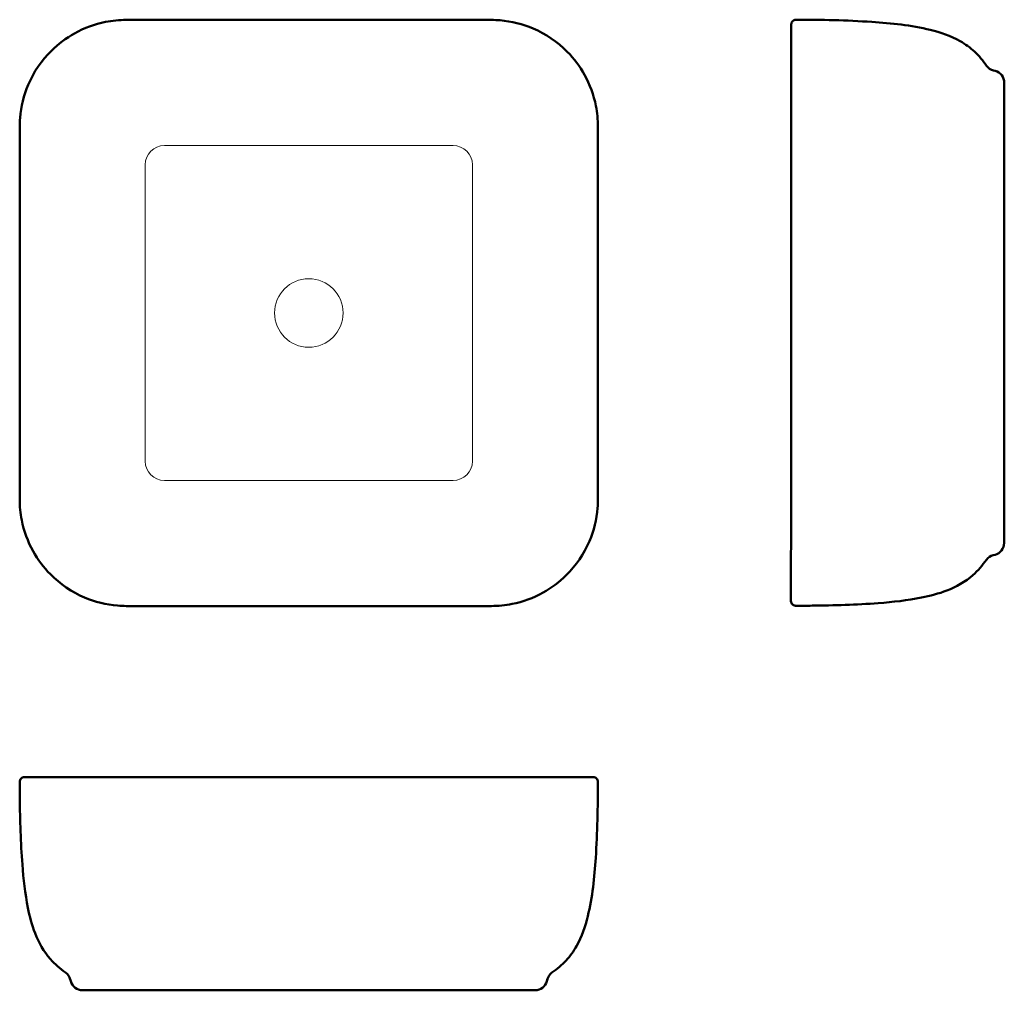
# Model space of a CAD drawing. Units: millimetres. Extents: x 90 to 737, y 251 to 889.
import ezdxf

# ---------------------------------------------------------------- set-up
doc = ezdxf.new("R2010")
doc.units = ezdxf.units.MM
doc.header["$LTSCALE"] = 2
doc.linetypes.add('DASHED', pattern=[0.2068, 0.1655, -0.0413])
doc.layers.add('Oculto (ISO)', color=7, linetype='DASHED', lineweight=35)
doc.layers.add('Visible (ISO)', color=7, linetype='Continuous', lineweight=50)

# ---------------------------------------------------------------- blocks, each defined once
blk = doc.blocks.new('VISTA SUPERIOR')
at = {"layer": 'Oculto (ISO)', "linetype": 'ByBlock', "lineweight": 20, "ltscale": 25.47295}
for p, q in [((184.69, 806.31), (374.33, 806.31)), ((374.33, 586.23), (184.69, 586.23))]:
    blk.add_line(p, q, dxfattribs=at)
at = {"layer": 'Oculto (ISO)', "linetype": 'ByBlock', "lineweight": 20, "ltscale": 24.76853}
for p, q in [((171.97, 598.95), (171.97, 793.59)), ((387.05, 793.59), (387.05, 598.95))]:
    blk.add_line(p, q, dxfattribs=at)
at = {"layer": 'Oculto (ISO)', "linetype": 'ByBlock', "lineweight": 20, "ltscale": 24.155542}
for centre, start, end in [((184.69, 793.59), 90, 180), ((374.33, 793.59), 0, 90), ((184.69, 598.95), 180, 270), ((374.33, 598.95), 270, 0)]:
    blk.add_arc(centre, 12.72, start, end, dxfattribs=at)
at = {"layer": 'Visible (ISO)', "linetype": 'ByBlock', "lineweight": 20}
blk.add_circle((279.51, 696.27), 22.5, dxfattribs=at)
at = {"layer": 'Visible (ISO)'}
for points, knots in [([(159.51, 888.77), (154.97, 888.77), (150.43, 888.32), (138.84, 886.04), (131.93, 883.51), (120.01, 876.9), (114.87, 873.06), (103.88, 862.21), (98.67, 854.55), (92.17, 839.29), (90.35, 831.9), (89.59, 822.54), (89.51, 820.66), (89.51, 818.77)], [0, 0, 0, 0, 1.304298, 1.304298, 3.391176, 3.391176, 5.217514, 5.217514, 7.82654, 7.82654, 9.981636, 9.981636, 10.523233, 10.523233, 10.523233, 10.523233]), ([(399.51, 888.77), (359.51, 888.77), (319.51, 888.77), (239.51, 888.77), (199.51, 888.77), (159.51, 888.77)], [0, 0, 0, 0, 12.000023, 12.000023, 24.000046, 24.000046, 24.000046, 24.000046]), ([(469.51, 818.77), (469.51, 823.31), (469.06, 827.86), (466.78, 839.44), (464.25, 846.35), (457.64, 858.27), (453.8, 863.41), (442.95, 874.41), (435.29, 879.61), (420.03, 886.11), (412.64, 887.93), (403.28, 888.69), (401.4, 888.77), (399.51, 888.77)], [0, 0, 0, 0, 1.304298, 1.304298, 3.391176, 3.391176, 5.217514, 5.217514, 7.82654, 7.82654, 9.981636, 9.981636, 10.523233, 10.523233, 10.523233, 10.523233]), ([(89.51, 818.77), (89.51, 777.94), (89.51, 737.1), (89.51, 655.44), (89.51, 614.6), (89.51, 573.77)], [0, 0, 0, 0, 12.250023, 12.250023, 24.500046, 24.500046, 24.500046, 24.500046]), ([(469.51, 573.77), (469.51, 614.6), (469.51, 655.44), (469.51, 737.1), (469.51, 777.94), (469.51, 818.77)], [0, 0, 0, 0, 12.250023, 12.250023, 24.500046, 24.500046, 24.500046, 24.500046]), ([(89.51, 573.77), (89.51, 569.23), (89.96, 564.69), (92.24, 553.1), (94.77, 546.19), (101.38, 534.27), (105.22, 529.13), (116.07, 518.14), (123.73, 512.93), (139, 506.43), (146.38, 504.61), (155.74, 503.85), (157.62, 503.77), (159.51, 503.77)], [0, 0, 0, 0, 1.304298, 1.304298, 3.391176, 3.391176, 5.217514, 5.217514, 7.82654, 7.82654, 9.981636, 9.981636, 10.523233, 10.523233, 10.523233, 10.523233]), ([(399.51, 503.77), (404.05, 503.77), (408.6, 504.22), (420.18, 506.5), (427.09, 509.03), (439.01, 515.64), (444.15, 519.48), (455.15, 530.33), (460.35, 537.99), (466.85, 553.26), (468.67, 560.64), (469.43, 570), (469.51, 571.88), (469.51, 573.77)], [0, 0, 0, 0, 1.304298, 1.304298, 3.391176, 3.391176, 5.217514, 5.217514, 7.82654, 7.82654, 9.981636, 9.981636, 10.523233, 10.523233, 10.523233, 10.523233]), ([(159.51, 503.77), (199.51, 503.77), (239.51, 503.77), (319.51, 503.77), (359.51, 503.77), (399.51, 503.77)], [0, 0, 0, 0, 12.000023, 12.000023, 24.000046, 24.000046, 24.000046, 24.000046])]:
    blk.add_open_spline(points, degree=3, knots=knots, dxfattribs=at)
blk = doc.blocks.new('VISTA LATERAL')
at = {"layer": 'Visible (ISO)'}
for p, q in [((596.59, 885.94), (596.55, 818.95)), ((729.26, 855.65), (730.64, 855.28)), ((736.57, 847.55), (736.56, 821.37)), ((596.55, 818.95), (596.42, 573.94)), ((736.42, 571.37), (736.56, 821.37)), ((596.42, 573.94), (596.39, 506.95)), ((736.42, 571.37), (736.41, 545.19)), ((729.09, 537.09), (730.47, 537.46))]:
    blk.add_line(p, q, dxfattribs=at)
for centre, radius, start, end in [((599.59, 885.94), 3, 89.84763, 179.96945), ((731.46, 863.35), 8, 215.75691, 254.96945), ((728.57, 847.56), 8, 359.96945, 74.96945), ((728.41, 545.19), 8, 284.96945, 359.96945), ((731.29, 529.4), 8, 104.96945, 144.182), ((599.39, 506.95), 3, 179.96945, 270.09127)]:
    blk.add_arc(centre, radius, start, end, dxfattribs=at)
for points, knots in [([(599.6, 888.94), (616.27, 888.9), (632.96, 888.61), (662.45, 886.61), (675.39, 885.33), (694.69, 880.58), (701.44, 878.3), (710.9, 872.93), (714.08, 870.61), (719.93, 865.17), (722.58, 862), (724.97, 858.67)], [0, 0, 0, 0, 5.001755, 5.001755, 8.868443, 8.868443, 10.964768, 10.964768, 12.130771, 12.130771, 13.359629, 13.359629, 13.359629, 13.359629]), ([(724.8, 534.08), (722.19, 530.47), (719.27, 527.02), (711, 519.67), (705.04, 516.34), (693.48, 511.91), (687.84, 510.45), (672.81, 507.44), (663.29, 506.4), (639.3, 504.55), (624.77, 504.16), (606.63, 503.97), (603.01, 503.95), (599.39, 503.95)], [0, 0, 0, 0, 1.337887, 1.337887, 3.319796, 3.319796, 5.053911, 5.053911, 7.917039, 7.917039, 12.272567, 12.272567, 13.358096, 13.358096, 13.358096, 13.358096])]:
    blk.add_open_spline(points, degree=3, knots=knots, dxfattribs=at)
blk = doc.blocks.new('VISTA FRONTAL')
at = {"layer": 'Visible (ISO)'}
for p, q in [((159.51, 391.32), (92.51, 391.32)), ((399.51, 391.32), (159.51, 391.32)), ((466.51, 391.32), (399.51, 391.32)), ((122.73, 258.63), (123.1, 257.25)), ((436.29, 258.63), (435.92, 257.25)), ((157.01, 251.32), (130.83, 251.32)), ((157.01, 251.32), (402.01, 251.32)), ((428.19, 251.32), (402.01, 251.32))]:
    blk.add_line(p, q, dxfattribs=at)
for centre, radius, start, end in [((92.51, 388.32), 3, 90, 180.12182), ((466.51, 388.32), 3, 359.87818, 90), ((115.04, 256.44), 8, 15, 54.21254), ((443.98, 256.44), 8, 125.78746, 165), ((130.83, 259.32), 8, 195, 270), ((428.19, 259.32), 8, 270, 345)]:
    blk.add_arc(centre, radius, start, end, dxfattribs=at)
for points, knots in [([(119.72, 262.92), (116.1, 265.53), (112.66, 268.45), (105.3, 276.72), (101.96, 282.67), (97.52, 294.24), (96.06, 299.87), (93.05, 314.9), (92, 324.42), (90.13, 348.41), (89.74, 362.94), (89.54, 381.08), (89.52, 384.7), (89.51, 388.31)], [0, 0, 0, 0, 1.337887, 1.337887, 3.319796, 3.319796, 5.053911, 5.053911, 7.917039, 7.917039, 12.272567, 12.272567, 13.358096, 13.358096, 13.358096, 13.358096]), ([(469.51, 388.31), (469.47, 371.64), (469.2, 354.95), (467.21, 325.46), (465.94, 312.52), (461.2, 293.22), (458.92, 286.46), (453.55, 277.01), (451.24, 273.82), (445.8, 267.97), (442.63, 265.32), (439.31, 262.92)], [0, 0, 0, 0, 5.001755, 5.001755, 8.868443, 8.868443, 10.964768, 10.964768, 12.130771, 12.130771, 13.359629, 13.359629, 13.359629, 13.359629])]:
    blk.add_open_spline(points, degree=3, knots=knots, dxfattribs=at)

msp = doc.modelspace()

# ---------------------------------------------------------------- block references
for name in ['VISTA SUPERIOR', 'VISTA LATERAL', 'VISTA FRONTAL']:
    msp.add_blockref(name, (0, 0))

doc.saveas('drawing.dxf')
